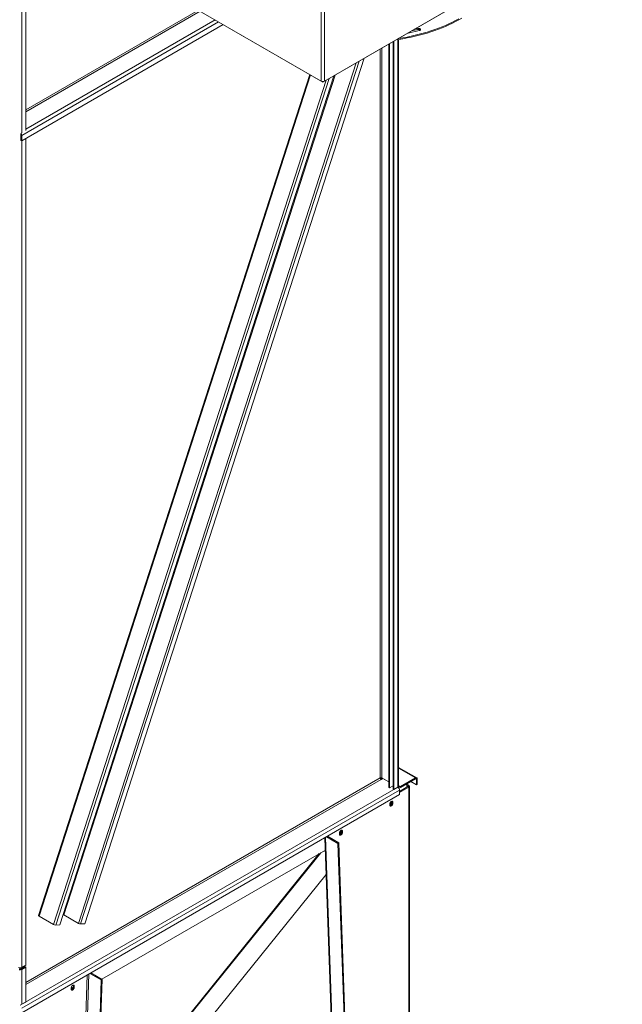
# Model space of a CAD drawing. Units: millimetres. Extents: x -92626 to -72336, y 51249 to 77378.
# Drawn here: x -73931 to -72409, y 73301 to 75788 of the extents above; entities that cross this region are included whole.
import ezdxf

# ---------------------------------------------------------------- set-up
doc = ezdxf.new("R2010")
doc.units = ezdxf.units.MM

msp = doc.modelspace()

# ---------------------------------------------------------------- linework, layer by layer
at = {"color": 7, "linetype": 'Continuous', "lineweight": 15}
for p, q in [((-73165.3, 75630.4), (-72408.7, 76067.2)), ((-73826.9, 76012.4), (-73169.5, 75632.9)), ((-73824.8, 76011.2), (-73165.3, 75630.4)), ((-73169.5, 75877.9), (-73169.5, 75632.9)), ((-73161, 75877.9), (-73161, 75632.9)), ((-73916, 75508), (-73916, 75832.8)), ((-73161, 75632.9), (-72834.6, 75821.3)), ((-73925.9, 75481.7), (-73416.7, 75775.6)), ((-72925.5, 75765.8), (-72934.4, 75763.7)), ((-72925.5, 75765.8), (-72925.5, 75763.4)), ((-72949.4, 75753.9), (-72921.7, 75760.5)), ((-72941.6, 75759.5), (-72925.5, 75763.4)), ((-72998.9, 73848.9), (-72998.9, 75726.5)), ((-72996.8, 73847.7), (-72996.8, 75727.7)), ((-72987.6, 73844.8), (-72987.6, 75733)), ((-72985.5, 73843.6), (-72985.5, 75734.2)), ((-72973.8, 73851.8), (-72973.8, 75738.2)), ((-73061.1, 75690.6), (-73766.9, 73504.2)), ((-73197.8, 75649.2), (-73883.6, 73524.8)), ((-73137.3, 75646.6), (-73829.9, 73501.2)), ((-73165.3, 75630.4), (-73165.3, 75631.9)), ((-73925.9, 75495.5), (-73928, 75496.8)), ((-73928, 75496.8), (-73928, 75482.9)), ((-73925.9, 75495.5), (-73925.9, 75481.7)), ((-73925.9, 75481.7), (-73928, 75482.9)), ((-73916, 73399.5), (-73916, 75487.4)), ((-72928, 73872.9), (-72973.8, 73899.3)), ((-73018, 73871.4), (-73019.8, 73871.2)), ((-73019.8, 73871.2), (-73018, 73871.4)), ((-73013.8, 73871.4), (-73018, 73871.4)), ((-73018, 73868.9), (-73013.8, 73871.4)), ((-73015.9, 73872.6), (-72998.9, 73862.8)), ((-73013.8, 73871.4), (-73013.8, 73871.4)), ((-73013.8, 73871.4), (-72998.9, 73862.8)), ((-72987.6, 73853), (-72996.8, 73847.7)), ((-72973.8, 73852.8), (-72973.4, 73853)), ((-72973.4, 73850.5), (-72973.4, 73853)), ((-72969.2, 73850.5), (-72973.4, 73853)), ((-72969.2, 73848.1), (-72973.4, 73850.5)), ((-72971.3, 73838.5), (-72950.6, 73850.5)), ((-72969.2, 73850.5), (-72931, 73872.6)), ((-72969.2, 73848.1), (-72931, 73870.1)), ((-72969.2, 73850.5), (-72969.2, 73848.1)), ((-72952.7, 73849.3), (-72952.7, 73857.6)), ((-72948.4, 73854.2), (-72952.7, 73856.7)), ((-72950.6, 73853), (-72952.7, 73854.2)), ((-72950.6, 73853), (-72948.4, 73854.2)), ((-72948.4, 73849.3), (-72950.6, 73850.5)), ((-72946.7, 71826.7), (-72946.7, 73851.8)), ((-72928.9, 73855), (-72943, 73863.2)), ((-72931, 73870.1), (-72931, 73872.6)), ((-72926.8, 73870.1), (-72928.9, 73868.9)), ((-72928.9, 73868.9), (-72928.9, 73855)), ((-72926.8, 73856.2), (-72928.9, 73855)), ((-72926.8, 73870.1), (-72926.8, 73856.2)), ((-73930.2, 73298.2), (-72975.6, 73849.3)), ((-73925.9, 73290.9), (-72971.3, 73842)), ((-73925.9, 73279.5), (-72971.3, 73830.5)), ((-72996.8, 73847.7), (-72998.9, 73848.9)), ((-72985.5, 73843.6), (-72987.6, 73844.8)), ((-72975.6, 73849.3), (-72985.5, 73843.6)), ((-72975.6, 73849.3), (-72975.6, 73849.3)), ((-72971.3, 73836.1), (-72948.4, 73849.3)), ((-72971.3, 73842), (-72971.3, 73830.5)), ((-72948.4, 73849.3), (-72948.4, 71824.3)), ((-72996.2, 73806.6), (-72993.5, 73808.2)), ((-72996.2, 73804.2), (-72991.4, 73807)), ((-72996.2, 73806.6), (-72996.2, 73804.2)), ((-72991.4, 73807), (-72993.5, 73808.2)), ((-72991.4, 73807), (-72991.2, 73807.1)), ((-72988.4, 73811.1), (-72990.5, 73812.4)), ((-72990.5, 73809.9), (-72990.5, 73812.4)), ((-72988.4, 73808.7), (-72990.5, 73809.9)), ((-72988.4, 73808.7), (-72988.4, 73811.1)), ((-73123.5, 73733.2), (-73120.8, 73734.7)), ((-73123.5, 73730.7), (-73118.6, 73733.5)), ((-73123.5, 73733.2), (-73123.5, 73730.7)), ((-73118.6, 73733.5), (-73120.8, 73734.7)), ((-73118.6, 73733.5), (-73118.4, 73733.6)), ((-73115.7, 73737.7), (-73117.8, 73738.9)), ((-73117.8, 73736.4), (-73117.8, 73738.9)), ((-73115.7, 73735.2), (-73117.8, 73736.4)), ((-73115.7, 73735.2), (-73115.7, 73737.7)), ((-73160, 73721.6), (-73089.5, 71743.6)), ((-73127.3, 73707.2), (-73156.1, 73723.8)), ((-73125.2, 73708.6), (-73153.9, 73725.1)), ((-73127.3, 73707.2), (-73125.2, 73708.6)), ((-73056.6, 71723.3), (-73127.3, 73707.2)), ((-73054.5, 71724.6), (-73125.2, 73708.6)), ((-73723.9, 73364.1), (-73158.9, 73690.3)), ((-73738.6, 72907.7), (-73156.7, 73628.5)), ((-73882.3, 73523.4), (-73845.6, 73502.2)), ((-73782.6, 73505.2), (-73819.3, 73526.4)), ((-73766.9, 73504.2), (-73777.2, 73503.7)), ((-73840.2, 73500.7), (-73829.9, 73501.2)), ((-73918.1, 73395.8), (-73928, 73390.1)), ((-73928, 73390.1), (-73925.9, 73388.9)), ((-73925.9, 73393.8), (-73916, 73399.5)), ((-73916, 73394.6), (-73925.9, 73388.9)), ((-73925.9, 73388.9), (-73925.9, 73300.7)), ((-73923.1, 73393), (-73923.1, 73395.4)), ((-73916, 73394.6), (-73918.1, 73395.8)), ((-73916, 73306.4), (-73916, 73394.6)), ((-73753.6, 73378.9), (-73725.1, 73362.5)), ((-73751.6, 73380.1), (-73723, 73363.6)), ((-73725.1, 73362.5), (-73795.8, 71296.6)), ((-73723, 73363.6), (-73793.7, 71297.8)), ((-73723, 73363.6), (-73725.1, 73362.5)), ((-73801.1, 73342), (-73797.5, 73344.1)), ((-73801.1, 73339.5), (-73796.1, 73342.4)), ((-73801.1, 73342), (-73801.1, 73339.5)), ((-73793.3, 73346.5), (-73795.5, 73347.7)), ((-73795.5, 73345.2), (-73795.5, 73347.7)), ((-73793.3, 73344), (-73795.5, 73345.2)), ((-73793.3, 73344), (-73793.3, 73346.5)), ((-73925.9, 73300.7), (-73916, 73306.4))]:
    msp.add_line(p, q, dxfattribs=at)
at = {"color": 8, "linetype": 'Continuous', "lineweight": 15}
for p, q in [((-73925.9, 75502.2), (-73925.9, 75827.1)), ((-73916, 75560), (-73479.7, 75811.9)), ((-73916, 75555.1), (-73475.4, 75809.5)), ((-73925.9, 75495.5), (-73428.8, 75782.5)), ((-73916, 75511.1), (-73437.2, 75787.4)), ((-73015.9, 73872.6), (-73015.9, 75716.7)), ((-72975.6, 73849.3), (-72975.6, 75737.9)), ((-73020.1, 75714.2), (-73020.1, 73872.6)), ((-73080.8, 75679.2), (-73782.6, 73505.2)), ((-73073.5, 75683.4), (-73777.2, 73503.7)), ((-73196.4, 75648.4), (-73882.3, 73523.4)), ((-73134.4, 75648.3), (-73819.3, 73526.4)), ((-73157, 75635.2), (-73845.6, 73502.2)), ((-73149.7, 75639.4), (-73840.2, 73500.7)), ((-73925.9, 73393.8), (-73925.9, 75481.7)), ((-72931, 73872.6), (-72973.8, 73897.3)), ((-73916, 73355.4), (-73020.1, 73872.6)), ((-73916, 73350.5), (-73018, 73868.9)), ((-72973.4, 73853), (-72973.8, 73853.2)), ((-72950.6, 73853), (-72950.6, 73850.5)), ((-72928.9, 73868.9), (-72931, 73870.1)), ((-73087.8, 71741.2), (-73158.4, 73722.6)), ((-73736, 72983), (-73170.2, 73683.7)), ((-73735.9, 72985.9), (-73174.4, 73681.3)), ((-73760.7, 73374.9), (-73831.2, 71314.7)), ((-73826.9, 71314.6), (-73756.3, 73377.4)), ((-73795.8, 73343.1), (-73797.5, 73344.1))]:
    msp.add_line(p, q, dxfattribs=at)
at = {"color": 7, "linetype": 'Continuous', "lineweight": 15, "flags": 128}
for points in [[(-72814, 75792.2), (-72821.8, 75787.7), (-72829.8, 75783.3), (-72838.1, 75779.2), (-72846.6, 75775.1), (-72855.3, 75771.2), (-72864.2, 75767.5), (-72873.3, 75764), (-72882.6, 75760.6), (-72892.1, 75757.4), (-72901.8, 75754.3), (-72911.6, 75751.5), (-72921.6, 75748.8), (-72931.7, 75746.3), (-72942, 75744), (-72952.3, 75741.9), (-72962.8, 75740), (-72973.4, 75738.2), (-72980.3, 75737.2)], [(-72821.8, 75790.1), (-72829.8, 75785.8), (-72838.1, 75781.6), (-72846.6, 75777.6), (-72855.3, 75773.7), (-72864.2, 75770), (-72873.3, 75766.4), (-72882.6, 75763), (-72892.1, 75759.8), (-72901.8, 75756.8), (-72911.6, 75753.9), (-72921.6, 75751.2), (-72931.7, 75748.7), (-72942, 75746.4), (-72952.3, 75744.3), (-72962.8, 75742.4), (-72973.4, 75740.7), (-72974.6, 75740.5)], [(-72921.7, 75760.5), (-72920.5, 75760.9), (-72919.5, 75761.5), (-72918.9, 75762.3), (-72918.6, 75763.1), (-72918.8, 75763.9), (-72919.3, 75764.7), (-72920.2, 75765.3), (-72921.4, 75765.8), (-72922.7, 75766), (-72924.1, 75766), (-72925.5, 75765.8)], [(-72951.8, 75753.7), (-72950.8, 75753.7), (-72949.4, 75753.9)], [(-72974.6, 73850.1), (-72974.3, 73850.1), (-72973.4, 73850.5)], [(-72988.4, 73811.1), (-72988.5, 73812.2), (-72988.9, 73813.1), (-72989.5, 73813.6), (-72990.4, 73813.9), (-72991.3, 73813.8), (-72992.3, 73813.4), (-72993.3, 73812.6), (-72994.2, 73811.7), (-72995, 73810.5), (-72995.7, 73809.2), (-72996.1, 73807.9), (-72996.2, 73806.6)], [(-72996.2, 73804.2), (-72996.1, 73803.1), (-72995.7, 73802.2), (-72995, 73801.7), (-72994.2, 73801.4), (-72993.3, 73801.5), (-72992.3, 73801.9), (-72991.3, 73802.7), (-72990.4, 73803.7), (-72989.5, 73804.8), (-72988.9, 73806.1), (-72988.5, 73807.4), (-72988.4, 73808.7)], [(-72990.5, 73812.4), (-72990.7, 73813.4), (-72990.8, 73813.9)], [(-73115.7, 73737.7), (-73115.8, 73738.7), (-73116.2, 73739.6), (-73116.8, 73740.2), (-73117.6, 73740.4), (-73118.6, 73740.3), (-73119.6, 73739.9), (-73120.6, 73739.2), (-73121.5, 73738.2), (-73122.3, 73737), (-73122.9, 73735.7), (-73123.3, 73734.4), (-73123.5, 73733.2)], [(-73123.5, 73730.7), (-73123.3, 73729.6), (-73122.9, 73728.8), (-73122.3, 73728.2), (-73121.5, 73727.9), (-73120.6, 73728), (-73119.6, 73728.5), (-73118.6, 73729.2), (-73117.6, 73730.2), (-73116.8, 73731.4), (-73116.2, 73732.7), (-73115.8, 73734), (-73115.7, 73735.2)], [(-73117.8, 73738.9), (-73117.9, 73740), (-73118.1, 73740.4)], [(-73883.6, 73524.8), (-73883.6, 73524.6), (-73883.5, 73524.3), (-73883.2, 73524), (-73882.8, 73523.7), (-73882.3, 73523.4)], [(-73793.3, 73346.5), (-73793.5, 73347.5), (-73793.9, 73348.4), (-73794.5, 73349), (-73795.3, 73349.2), (-73796.2, 73349.1), (-73797.2, 73348.7), (-73798.2, 73348), (-73799.2, 73347), (-73800, 73345.8), (-73800.6, 73344.5), (-73801, 73343.2), (-73801.1, 73342)], [(-73801.1, 73339.5), (-73801, 73338.4), (-73800.6, 73337.6), (-73800, 73337), (-73799.2, 73336.7), (-73798.2, 73336.8), (-73797.2, 73337.3), (-73796.2, 73338), (-73795.3, 73339), (-73794.5, 73340.2), (-73793.9, 73341.5), (-73793.5, 73342.8), (-73793.3, 73344)], [(-73795.5, 73347.7), (-73795.6, 73348.8), (-73795.7, 73349.2)]]:
    msp.add_lwpolyline(points, dxfattribs=at)
at = {"color": 8, "linetype": 'Continuous', "lineweight": 15, "flags": 128}
msp.add_lwpolyline([(-73019.5, 73870.5), (-73018, 73871.4), (-73020.1, 73872.6)], dxfattribs=at)
at = {"color": 7, "linetype": 'Continuous', "lineweight": 15}
for centre, radius, start, end in [((-72923.5, 75757.2), 6.54, 47.0744, 107.6885), ((-73165.3, 75641.1), 9.22, 242.6091, 297.3913), ((-73935.2, 75495.1), 9.29, 2.6972, 44.8091), ((-73932.3, 75496.6), 4.3, 1.9074, 29.8692), ((-73018, 73868.5), 4.61, 62.61, 117.3894), ((-73015.5, 73872.8), 4.61, 182.6063, 237.3937), ((-72976.8, 73852.1), 3.02, 294.3731, 354.3054), ((-72951, 73851.8), 1.31, 290.7858, 69.2142), ((-72949.4, 73851.8), 2.62, 290.7823, 69.2177), ((-72929.4, 73870.5), 2.62, 350.7859, 129.2024), ((-72930.2, 73869.1), 1.31, 350.7842, 129.2031), ((-72980.5, 73841.5), 9.22, 2.6056, 57.3941), ((-72998.1, 73809.9), 7.55, 286.8239, 0.1852), ((-72997.9, 73815.2), 8.26, 302.4643, 333.3274), ((-73125.4, 73736.4), 7.55, 286.8237, 0.1855), ((-73125.2, 73741.7), 8.26, 302.4647, 333.3267), ((-73822.4, 73520.9), 6.29, 61.03, 81.8091), ((-73839.8, 73512.2), 11.5, 240.307, 268.4712), ((-73776.8, 73515.2), 11.5, 240.3074, 268.4706), ((-73930.2, 73402), 9.22, 242.6091, 297.3909), ((-73930.2, 73394.2), 4.61, 242.6102, 297.3898), ((-73930.2, 73397.1), 9.28, 256.8666, 297.3003), ((-73803, 73345.2), 7.55, 286.8238, 0.1855), ((-73801.4, 73350.5), 7.51, 301.5886, 322.1426)]:
    msp.add_arc(centre, radius, start, end, dxfattribs=at)

doc.saveas('drawing.dxf')
